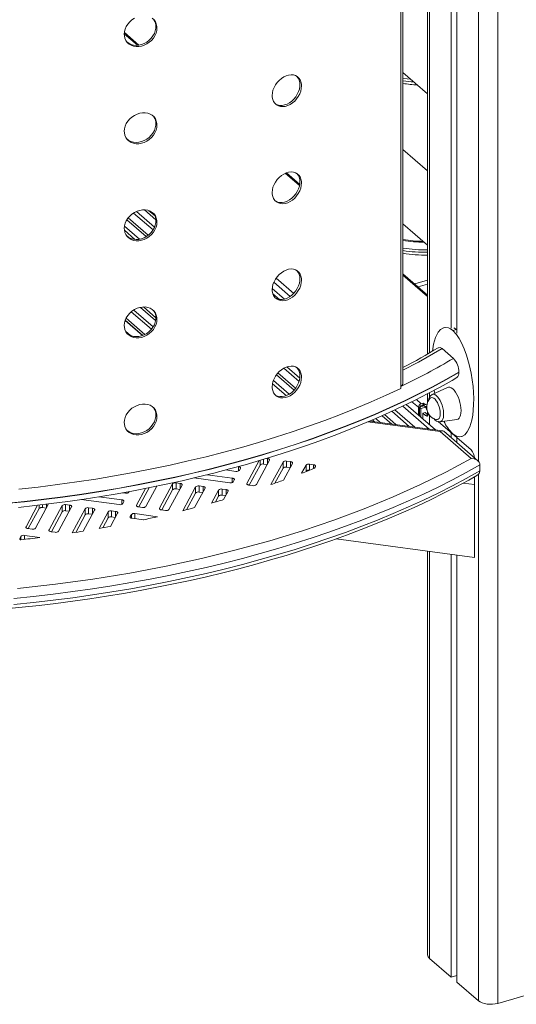
# Model space of a CAD drawing. Units: millimetres. Extents: x 905 to 16628, y 408 to 8174.
# Drawn here: x 11291 to 11645, y 430 to 1132 of the extents above; entities that cross this region are included whole.
import ezdxf

# ---------------------------------------------------------------- set-up
doc = ezdxf.new("R2010")
doc.units = ezdxf.units.MM

msp = doc.modelspace()

# ---------------------------------------------------------------- linework, layer by layer
at = {"color": 8, "linetype": 'Continuous', "lineweight": 15}
for p, q in [((11618.09, 2489.32), (11618.09, 816.81)), ((11631.75, 2489.76), (11631.75, 430.27)), ((11583.09, 1576.16), (11583.09, 894.43)), ((11365.34, 1122.07), (11374.68, 1113.97)), ((11480.2, 1022.59), (11490.33, 1013.82)), ((11368.1, 990.74), (11382.35, 978.39)), ((11385.88, 982.21), (11371.99, 994.24)), ((11374.11, 995.37), (11386.94, 984.25)), ((11387.85, 989.42), (11379.68, 996.49)), ((11382.89, 995.93), (11387.27, 992.14)), ((11365.46, 984.85), (11376.17, 975.58)), ((11380.93, 977.41), (11367.15, 989.35)), ((11372.92, 975.43), (11365.44, 981.92)), ((11564.13, 949.9), (11581.75, 934.65)), ((11472.05, 944.96), (11483.78, 934.8)), ((11473.69, 947.84), (11486.27, 936.94)), ((11572.5, 943.71), (11581.75, 946.38)), ((11581.75, 943.5), (11575, 941.55)), ((11384.66, 911.27), (11370.29, 923.71)), ((11372.15, 925.06), (11385.97, 913.09)), ((11387.7, 917.55), (11376.85, 926.95)), ((11379.11, 927.21), (11387.9, 919.59)), ((11366.47, 909.73), (11369.58, 907.03)), ((11486.53, 867.96), (11473.92, 878.88)), ((11474.98, 880.18), (11487.59, 869.26)), ((11490, 874.04), (11479.07, 883.5)), ((11481.36, 884.48), (11490.55, 876.52)), ((11480.87, 863.95), (11471.05, 872.45)), ((11471.72, 874.83), (11483.05, 865.01)), ((11583.09, 866.02), (11583.09, 862.7)), ((11570.57, 859.64), (11575.18, 855.65)), ((11573.72, 861.2), (11577.17, 858.22)), ((11550.93, 850.4), (11559.14, 843.29)), ((11568.52, 842.04), (11556.14, 852.76)), ((11558.36, 853.8), (11572.57, 841.49)), ((11539.15, 845.26), (11590.72, 838.35)), ((11543.94, 845.33), (11542.41, 846.65)), ((11544.7, 847.62), (11547.98, 844.79)), ((11556.12, 843.7), (11549.25, 849.65)), ((11581.75, 850.16), (11580.33, 849.75)), ((11583.09, 850.02), (11583.09, 843.26)), ((11462.17, 814.42), (11462.17, 817.74)), ((11464.62, 815.13), (11464.62, 818.49)), ((11467.52, 815.22), (11467.52, 819.07)), ((11483.94, 813.01), (11483.94, 816.86)), ((11446.81, 810.14), (11446.81, 813.31)), ((11500.35, 811.87), (11500.35, 814.65)), ((11405.14, 797.47), (11405.14, 801.32)), ((11442.4, 801.93), (11442.4, 805.1)), ((11452.81, 800.85), (11452.81, 801.37)), ((11618.09, 807.98), (11618.09, 432.1)), ((11368.02, 794.59), (11368.02, 795.38)), ((11421.56, 795.26), (11421.56, 799.11)), ((11437.98, 793.05), (11437.98, 796.9)), ((11363.6, 786.39), (11363.6, 789.56)), ((11304.59, 783.34), (11304.59, 785.83)), ((11307.04, 784.04), (11307.04, 786.13)), ((11309.94, 784.14), (11309.94, 786.48)), ((11326.35, 781.93), (11326.35, 785.77)), ((11342.77, 779.72), (11342.77, 783.56)), ((11359.18, 777.51), (11359.18, 781.35)), ((11374.02, 785.31), (11374.02, 785.83)), ((11390.44, 783.1), (11390.44, 783.62)), ((11369.6, 777.1), (11369.6, 777.62)), ((11370.38, 776.54), (11370.38, 779.07)), ((11372.83, 776.15), (11372.83, 779.77)), ((11295.23, 769.77), (11295.23, 770.29)), ((11311.65, 767.56), (11311.65, 768.08)), ((11290.81, 761.56), (11290.81, 762.08)), ((11291.59, 761.08), (11291.59, 763.53)), ((11294.04, 761.37), (11294.04, 764.23)), ((11583.09, 752.82), (11583.09, 462.41))]:
    msp.add_line(p, q, dxfattribs=at)
at = {"color": 7, "linetype": 'Continuous', "lineweight": 15}
for p, q in [((11581.75, 1575.45), (11581.75, 893.65)), ((11598.59, 1569.71), (11598.59, 912.01)), ((11562.55, 869.14), (11562.55, 1565.89)), ((11564.13, 872.87), (11564.13, 1566.64)), ((11602.59, 1566.75), (11602.59, 908.49)), ((11375.8, 1114.06), (11365.43, 1123.04)), ((11564.13, 1094.6), (11581.75, 1079.35)), ((11581.75, 1024.32), (11564.13, 1039.58)), ((11490.49, 1014.73), (11481.02, 1022.94)), ((11564.13, 986.66), (11581.75, 971.41)), ((11581.75, 935.7), (11564.13, 950.96)), ((11470.9, 940.41), (11479.68, 932.81)), ((11471.28, 936.69), (11476.06, 932.55)), ((11365.97, 917.64), (11378.37, 906.9)), ((11366.04, 917.83), (11378.57, 906.98)), ((11380.09, 907.66), (11366.69, 919.27)), ((11594.11, 912.69), (11593.24, 912.44)), ((11602.23, 911.16), (11599.63, 910.41)), ((11600.33, 912.4), (11602.23, 911.16)), ((11602.23, 911.16), (11602.6, 910.79)), ((11600.1, 890.51), (11592.02, 897.51)), ((11604.03, 880.53), (11604.03, 880.71)), ((11581.75, 865.31), (11581.75, 859.16)), ((11584.96, 864.72), (11585.04, 864.76)), ((11595.97, 869.85), (11585.04, 864.76)), ((11566.47, 857.65), (11587.42, 839.5)), ((11577.17, 858.22), (11578.64, 858.64)), ((11578.64, 857.34), (11577.17, 856.92)), ((11578.64, 858.64), (11579.39, 857.99)), ((11578.64, 857.34), (11578.64, 858.64)), ((11579.39, 856.69), (11578.64, 857.34)), ((11579.39, 856.69), (11579.39, 857.99)), ((11563.97, 856.42), (11582.78, 840.13)), ((11575.18, 855.65), (11575.18, 850.11)), ((11575.93, 855.69), (11579.39, 856.69)), ((11575.93, 855.69), (11576.93, 854.83)), ((11575.93, 855.69), (11575.93, 849.46)), ((11576.33, 856.67), (11578.06, 857.17)), ((11576.33, 855.81), (11576.33, 856.67)), ((11576.48, 856.02), (11576.48, 855.85)), ((11580.39, 855.83), (11576.93, 854.83)), ((11576.93, 848.59), (11576.93, 854.83)), ((11578.06, 857.17), (11578.06, 856.31)), ((11580.06, 851.98), (11578.33, 851.48)), ((11578.33, 851.48), (11578.33, 847.38)), ((11580.33, 849.75), (11578.33, 851.48)), ((11579.39, 856.69), (11580.39, 855.83)), ((11580.06, 851.98), (11581.75, 850.52)), ((11581.75, 852.31), (11581.75, 849.89)), ((11592.41, 838.84), (11540.43, 845.8)), ((11612.72, 825.16), (11589.31, 845.43)), ((11590.65, 845.33), (11602.61, 846.85)), ((11590.72, 838.35), (11612.88, 819.15)), ((11617.51, 817.43), (11593.21, 838.48)), ((11598.59, 837.92), (11598.59, 833.82)), ((11602.59, 834.96), (11602.59, 830.35)), ((11606.01, 834.77), (11606.88, 835.02)), ((11461.53, 817.56), (11452.81, 801.37)), ((11459.57, 800.46), (11468.93, 817.84)), ((11467.28, 814.77), (11464.62, 815.13)), ((11467.52, 819.07), (11466.83, 819.16)), ((11478.59, 816.54), (11469.94, 800.49)), ((11478.59, 812.21), (11478.59, 816.54)), ((11478.9, 803.66), (11485.35, 815.63)), ((11483.94, 816.86), (11481.04, 817.25)), ((11481.04, 812.92), (11481.04, 817.25)), ((11500.35, 814.65), (11497.45, 815.04)), ((11497.45, 810.71), (11497.45, 815.04)), ((11437.76, 810.91), (11444.99, 809.93)), ((11447.45, 810.64), (11448.23, 812.09)), ((11462.17, 814.42), (11454.47, 800.11)), ((11478.59, 812.21), (11472.81, 801.49)), ((11483.69, 812.56), (11481.04, 812.92)), ((11495, 814.33), (11491.87, 808.52)), ((11495, 810), (11494.82, 809.67)), ((11495, 810), (11495, 814.33)), ((11497.46, 810.71), (11497.45, 810.71)), ((11501.08, 812.16), (11501.76, 813.42)), ((11619.01, 810.18), (11619.01, 814.51)), ((11399.8, 801), (11390.44, 783.62)), ((11399.8, 796.67), (11399.8, 801)), ((11405.14, 801.32), (11402.25, 801.71)), ((11402.25, 797.38), (11402.25, 801.71)), ((11414.89, 805.18), (11440.58, 801.72)), ((11442.4, 805.1), (11424.5, 807.51)), ((11443.03, 802.43), (11443.81, 803.88)), ((11607.01, 801.57), (11615.22, 800.47)), ((11615.22, 806.1), (11615.22, 800.47)), ((11615.22, 806.1), (11615.22, 752.84)), ((11364.11, 794.67), (11366.2, 794.39)), ((11368.66, 795.09), (11368.89, 795.54)), ((11380.43, 797.73), (11374.02, 785.83)), ((11383.04, 798.24), (11375.68, 784.57)), ((11380.78, 784.92), (11388.56, 799.37)), ((11388.49, 799.23), (11388.11, 799.28)), ((11399.8, 796.67), (11392.09, 782.36)), ((11397.2, 782.71), (11406.56, 800.09)), ((11404.9, 797.02), (11402.25, 797.38)), ((11416.21, 798.79), (11407.1, 781.86)), ((11416.21, 794.46), (11409.8, 782.54)), ((11415.51, 784.02), (11422.97, 797.88)), ((11416.21, 794.46), (11416.21, 798.79)), ((11421.56, 799.11), (11418.66, 799.5)), ((11418.66, 795.17), (11418.66, 799.5)), ((11421.32, 794.81), (11418.66, 795.17)), ((11432.63, 796.58), (11427.63, 787.3)), ((11432.63, 792.25), (11432.63, 796.58)), ((11437.98, 796.9), (11435.08, 797.29)), ((11435.08, 792.96), (11435.08, 797.29)), ((11436.19, 789.74), (11439.39, 795.67)), ((11454.22, 800.15), (11457.12, 799.76)), ((11615.22, 800.47), (11615.22, 748.51)), ((11334.62, 789.84), (11361.78, 786.18)), ((11363.6, 789.56), (11347.15, 791.78)), ((11364.24, 786.89), (11365.02, 788.34)), ((11432.63, 792.25), (11430.38, 788.07)), ((11437.73, 792.6), (11435.08, 792.96)), ((11303.53, 785.7), (11295.23, 770.29)), ((11304.59, 783.34), (11296.88, 769.03)), ((11301.99, 769.38), (11311.35, 786.76)), ((11309.7, 783.69), (11307.04, 784.04)), ((11321.01, 785.46), (11311.65, 768.08)), ((11321.01, 781.13), (11313.3, 766.82)), ((11318.41, 767.17), (11327.76, 784.55)), ((11321.01, 781.13), (11321.01, 785.46)), ((11326.35, 785.77), (11323.46, 786.16)), ((11323.46, 781.83), (11323.46, 786.16)), ((11326.11, 781.48), (11323.46, 781.83)), ((11337.42, 783.25), (11328.13, 766)), ((11336.06, 767.26), (11344.18, 782.34)), ((11337.42, 778.92), (11337.42, 783.25)), ((11342.77, 783.56), (11339.87, 783.95)), ((11339.87, 779.62), (11339.87, 783.95)), ((11353.84, 781.04), (11347.46, 769.2)), ((11353.84, 776.71), (11353.84, 781.04)), ((11355.49, 770.65), (11360.6, 780.13)), ((11359.18, 781.35), (11356.29, 781.74)), ((11356.29, 777.41), (11356.29, 781.74)), ((11375.43, 784.6), (11378.33, 784.21)), ((11391.85, 782.39), (11394.75, 782)), ((11337.42, 778.92), (11330.68, 766.4)), ((11342.53, 779.27), (11339.87, 779.62)), ((11353.84, 776.71), (11350.04, 769.65)), ((11358.94, 777.06), (11356.29, 777.41)), ((11370.38, 779.07), (11369.6, 777.62)), ((11371.01, 776.4), (11378.93, 775.33)), ((11389.14, 777.58), (11372.83, 779.77)), ((11296.64, 769.06), (11299.54, 768.67)), ((11313.06, 766.85), (11315.95, 766.46)), ((11291.59, 763.53), (11290.81, 762.08)), ((11305.14, 762.74), (11294.04, 764.23)), ((11516.44, 761.75), (11615.22, 748.51)), ((11581.75, 753), (11581.75, 464.91)), ((11598.59, 750.74), (11598.59, 448.99)), ((11602.59, 750.21), (11602.59, 445.52)), ((11583.09, 462.41), (11598.59, 448.99)), ((11598.59, 448.99), (11602.59, 450.14)), ((11602.59, 445.52), (11618.09, 432.1)), ((11631.75, 430.27), (11658.59, 438.02))]:
    msp.add_line(p, q, dxfattribs=at)
at = {"color": 7, "linetype": 'Continuous', "lineweight": 15, "flags": 128}
for points in [[(11388.63, 1126.36), (11388.47, 1124.51), (11387.98, 1122.64), (11387.18, 1120.81), (11386.1, 1119.08), (11384.75, 1117.48), (11383.19, 1116.07), (11381.45, 1114.89), (11379.58, 1113.97), (11377.64, 1113.34), (11375.68, 1113.02), (11373.75, 1113.02), (11371.91, 1113.33), (11370.22, 1113.94), (11368.72, 1114.85), (11367.45, 1116.01), (11366.45, 1117.41), (11365.76, 1118.99), (11365.39, 1120.71), (11365.32, 1121.84), (11365.49, 1123.69), (11365.98, 1125.54), (11366.79, 1127.36), (11367.89, 1129.07), (11369.25, 1130.65), (11370.83, 1132.03), (11372.59, 1133.2)], [(11385.29, 1133.29), (11386.54, 1132.14), (11387.52, 1130.77), (11388.2, 1129.2), (11388.57, 1127.48), (11388.63, 1126.36)], [(11366.78, 1116.95), (11367.17, 1116.48), (11368.53, 1115.41), (11370.11, 1114.61), (11371.87, 1114.11), (11373.74, 1113.91), (11375.69, 1114.04), (11377.65, 1114.48), (11379.57, 1115.22), (11381.4, 1116.24), (11383.08, 1117.51), (11384.56, 1118.99), (11385.81, 1120.64), (11386.8, 1122.42), (11387.48, 1124.27), (11387.85, 1126.14), (11387.91, 1127.29)], [(11491.76, 1085.01), (11491.61, 1083.15), (11491.18, 1081.23), (11490.47, 1079.32), (11489.5, 1077.48), (11488.3, 1075.75), (11486.9, 1074.19), (11485.34, 1072.83), (11483.67, 1071.73), (11481.93, 1070.91), (11480.16, 1070.39), (11478.43, 1070.19), (11476.78, 1070.32), (11475.25, 1070.76), (11473.9, 1071.52), (11472.76, 1072.56), (11471.86, 1073.85), (11471.23, 1075.37), (11470.89, 1077.05), (11470.84, 1078.17), (11470.99, 1080.04), (11471.43, 1081.94), (11472.17, 1083.83), (11473.16, 1085.66), (11474.38, 1087.37), (11475.81, 1088.92), (11477.38, 1090.25), (11479.07, 1091.35), (11480.82, 1092.16), (11482.58, 1092.68), (11484.31, 1092.89), (11485.94, 1092.78), (11487.44, 1092.34), (11488.77, 1091.61), (11489.89, 1090.59), (11490.77, 1089.31), (11491.37, 1087.81), (11491.7, 1086.13), (11491.76, 1085.01)], [(11473.36, 1072.01), (11474.71, 1071.4), (11476.27, 1071.07), (11477.98, 1071.06), (11479.7, 1071.38), (11481.49, 1072.02), (11483.19, 1072.93), (11484.85, 1074.15), (11486.33, 1075.56), (11487.68, 1077.22), (11488.78, 1078.97), (11489.67, 1080.87), (11490.28, 1082.76), (11490.61, 1084.69), (11490.67, 1085.85)], [(11388.63, 1057.07), (11388.47, 1055.22), (11387.98, 1053.36), (11387.18, 1051.53), (11386.1, 1049.79), (11384.75, 1048.2), (11383.19, 1046.79), (11381.45, 1045.61), (11379.58, 1044.69), (11377.64, 1044.06), (11375.68, 1043.74), (11373.75, 1043.73), (11371.91, 1044.04), (11370.22, 1044.66), (11368.72, 1045.56), (11367.45, 1046.73), (11366.45, 1048.13), (11365.76, 1049.71), (11365.39, 1051.43), (11365.32, 1052.56), (11365.49, 1054.41), (11365.98, 1056.26), (11366.79, 1058.07), (11367.89, 1059.79), (11369.25, 1061.36), (11370.83, 1062.75), (11372.59, 1063.91), (11374.46, 1064.82), (11376.41, 1065.44), (11378.37, 1065.77), (11380.29, 1065.78), (11382.12, 1065.49), (11383.8, 1064.89), (11385.29, 1064), (11386.54, 1062.86), (11387.52, 1061.48), (11388.2, 1059.92), (11388.57, 1058.2), (11388.63, 1057.07)], [(11366.78, 1047.66), (11367.17, 1047.2), (11368.53, 1046.13), (11370.11, 1045.33), (11371.87, 1044.82), (11373.74, 1044.63), (11375.69, 1044.76), (11377.65, 1045.19), (11379.57, 1045.93), (11381.4, 1046.95), (11383.08, 1048.22), (11384.56, 1049.71), (11385.81, 1051.36), (11386.8, 1053.14), (11387.48, 1054.99), (11387.85, 1056.85), (11387.91, 1058.01)], [(11491.76, 1015.73), (11491.61, 1013.86), (11491.18, 1011.95), (11490.47, 1010.04), (11489.5, 1008.2), (11488.3, 1006.47), (11486.9, 1004.9), (11485.34, 1003.55), (11483.67, 1002.45), (11481.93, 1001.62), (11480.16, 1001.11), (11478.43, 1000.91), (11476.78, 1001.03), (11475.25, 1001.48), (11473.9, 1002.24), (11472.76, 1003.28), (11471.86, 1004.57), (11471.23, 1006.08), (11470.89, 1007.77), (11470.84, 1008.89), (11470.99, 1010.76), (11471.43, 1012.66), (11472.17, 1014.55), (11473.16, 1016.38), (11474.38, 1018.09), (11475.81, 1019.63), (11477.38, 1020.97), (11479.07, 1022.07), (11480.82, 1022.88), (11482.58, 1023.4), (11484.31, 1023.61), (11485.94, 1023.49), (11487.44, 1023.06), (11488.77, 1022.33), (11489.89, 1021.31), (11490.77, 1020.03), (11491.37, 1018.53), (11491.7, 1016.85), (11491.76, 1015.73)], [(11473.36, 1002.73), (11474.71, 1002.12), (11476.27, 1001.79), (11477.98, 1001.78), (11479.7, 1002.09), (11481.49, 1002.73), (11483.19, 1003.65), (11484.85, 1004.87), (11486.33, 1006.28), (11487.68, 1007.94), (11488.78, 1009.69), (11489.67, 1011.59), (11490.28, 1013.48), (11490.61, 1015.41), (11490.67, 1016.57)], [(11388.63, 987.79), (11388.47, 985.94), (11387.98, 984.08), (11387.18, 982.25), (11386.1, 980.51), (11384.75, 978.92), (11383.19, 977.51), (11381.45, 976.33), (11379.58, 975.41), (11377.64, 974.78), (11375.68, 974.46), (11373.75, 974.45), (11371.91, 974.76), (11370.22, 975.38), (11368.72, 976.28), (11367.45, 977.45), (11366.45, 978.84), (11365.76, 980.43), (11365.39, 982.15), (11365.32, 983.28), (11365.49, 985.12), (11365.98, 986.98), (11366.79, 988.79), (11367.89, 990.51), (11369.25, 992.08), (11370.83, 993.47), (11372.59, 994.63), (11374.46, 995.54), (11376.41, 996.16), (11378.37, 996.48), (11380.29, 996.5), (11382.12, 996.2), (11383.8, 995.6), (11385.29, 994.72), (11386.54, 993.58), (11387.52, 992.2), (11388.2, 990.63), (11388.57, 988.92), (11388.63, 987.79)], [(11366.78, 978.38), (11367.17, 977.92), (11368.53, 976.85), (11370.11, 976.05), (11371.87, 975.54), (11373.74, 975.35), (11375.69, 975.47), (11377.65, 975.91), (11379.57, 976.65), (11381.4, 977.67), (11383.08, 978.94), (11384.56, 980.42), (11385.81, 982.08), (11386.8, 983.86), (11387.48, 985.71), (11387.85, 987.57), (11387.91, 988.73)], [(11491.76, 946.45), (11491.61, 944.58), (11491.18, 942.67), (11490.47, 940.76), (11489.5, 938.92), (11488.3, 937.19), (11486.9, 935.62), (11485.34, 934.27), (11483.67, 933.16), (11481.93, 932.34), (11480.16, 931.82), (11478.43, 931.63), (11476.78, 931.75), (11475.25, 932.2), (11473.9, 932.95), (11472.76, 934), (11471.86, 935.29), (11471.23, 936.8), (11470.89, 938.49), (11470.84, 939.61), (11470.99, 941.47), (11471.43, 943.38), (11472.17, 945.27), (11473.16, 947.1), (11474.38, 948.81), (11475.81, 950.35), (11477.38, 951.69), (11479.07, 952.78), (11480.82, 953.6), (11482.58, 954.12), (11484.31, 954.32), (11485.94, 954.21), (11487.44, 953.78), (11488.77, 953.05), (11489.89, 952.02), (11490.77, 950.75), (11491.37, 949.25), (11491.7, 947.57), (11491.76, 946.45)], [(11473.36, 933.45), (11474.71, 932.83), (11476.27, 932.51), (11477.98, 932.5), (11479.7, 932.81), (11481.49, 933.45), (11483.19, 934.37), (11484.85, 935.58), (11486.33, 937), (11487.68, 938.65), (11488.78, 940.41), (11489.67, 942.31), (11490.28, 944.2), (11490.61, 946.13), (11490.67, 947.29)], [(11388.63, 918.51), (11388.47, 916.66), (11387.98, 914.79), (11387.18, 912.97), (11386.1, 911.23), (11384.75, 909.63), (11383.19, 908.22), (11381.45, 907.04), (11379.58, 906.13), (11377.64, 905.5), (11375.68, 905.17), (11373.75, 905.17), (11371.91, 905.48), (11370.22, 906.1), (11368.72, 907), (11367.45, 908.17), (11366.45, 909.56), (11365.76, 911.14), (11365.39, 912.87), (11365.32, 914), (11365.49, 915.84), (11365.98, 917.7), (11366.79, 919.51), (11367.89, 921.23), (11369.25, 922.8), (11370.83, 924.19), (11372.59, 925.35), (11374.46, 926.26), (11376.41, 926.88), (11378.37, 927.2), (11380.29, 927.22), (11382.12, 926.92), (11383.8, 926.32), (11385.29, 925.44), (11386.54, 924.29), (11387.52, 922.92), (11388.2, 921.35), (11388.57, 919.64), (11388.63, 918.51)], [(11366.41, 909.55), (11367.17, 908.64), (11368.53, 907.56), (11370.11, 906.76), (11371.87, 906.26), (11373.74, 906.07), (11375.69, 906.19), (11377.65, 906.63), (11379.57, 907.37), (11381.4, 908.39), (11383.08, 909.66), (11384.56, 911.14), (11385.81, 912.8), (11386.8, 914.57), (11387.48, 916.42), (11387.85, 918.29), (11387.91, 919.44)], [(11599.63, 910.41), (11598.13, 911.52), (11596.63, 912.26), (11594.76, 912.63), (11592.99, 912.36), (11591, 911.18), (11589.25, 909.16), (11587.37, 905.43), (11585.97, 900.66), (11585.35, 897.25), (11585.18, 895.79)], [(11599.63, 836.8), (11601.13, 835.68), (11602.63, 834.94), (11604.49, 834.57), (11606.26, 834.85), (11608.26, 836.03), (11610.01, 838.04), (11611.89, 841.78), (11613.28, 846.55), (11613.91, 849.96), (11614.34, 853.64), (11614.58, 857.62), (11614.62, 861.83), (11614.47, 866.09), (11614.12, 870.51), (11613.57, 875.13), (11612.78, 879.88), (11611.39, 886.26), (11609.51, 892.73), (11607.84, 897.29), (11605.86, 901.69), (11604.13, 904.81), (11602.23, 907.6), (11599.63, 910.41)], [(11592.02, 897.51), (11590.65, 898.3), (11589.43, 898.18), (11589.38, 898.12)], [(11280.25, 787.05), (11294.08, 788.45), (11307.85, 790.03), (11321.52, 791.78), (11335.11, 793.7), (11348.6, 795.78), (11361.98, 798.04), (11375.24, 800.46), (11388.38, 803.04), (11401.38, 805.79), (11414.25, 808.7), (11426.96, 811.77), (11439.52, 815), (11451.91, 818.38), (11464.13, 821.91), (11476.17, 825.6), (11488.03, 829.44), (11499.69, 833.42), (11511.14, 837.54), (11522.39, 841.81), (11533.42, 846.22), (11544.23, 850.76), (11554.81, 855.43), (11565.15, 860.24), (11575.25, 865.17), (11585.1, 870.23), (11594.69, 875.41), (11604.03, 880.71)], [(11604.03, 880.53), (11594.69, 875.24), (11585.1, 870.06), (11575.25, 865), (11565.15, 860.07), (11554.81, 855.26), (11544.23, 850.59), (11533.42, 846.04), (11522.39, 841.64), (11511.14, 837.37), (11499.69, 833.24), (11488.03, 829.26), (11476.17, 825.43), (11464.13, 821.74), (11451.91, 818.21), (11439.52, 814.82), (11426.96, 811.6), (11414.25, 808.53), (11401.38, 805.62), (11388.38, 802.87), (11375.24, 800.29), (11361.98, 797.87), (11348.6, 795.61), (11335.11, 793.52), (11321.52, 791.6), (11307.85, 789.86), (11294.08, 788.28), (11280.25, 786.87)], [(11491.76, 877.17), (11491.61, 875.3), (11491.18, 873.39), (11490.47, 871.48), (11489.5, 869.63), (11488.3, 867.9), (11486.9, 866.34), (11485.34, 864.99), (11483.67, 863.88), (11481.93, 863.06), (11480.16, 862.54), (11478.43, 862.34), (11476.78, 862.47), (11475.25, 862.92), (11473.9, 863.67), (11472.76, 864.71), (11471.86, 866.01), (11471.23, 867.52), (11470.89, 869.21), (11470.84, 870.33), (11470.99, 872.19), (11471.43, 874.1), (11472.17, 875.99), (11473.16, 877.82), (11474.38, 879.52), (11475.81, 881.07), (11477.38, 882.41), (11479.07, 883.5), (11480.82, 884.32), (11482.58, 884.84), (11484.31, 885.04), (11485.94, 884.93), (11487.44, 884.5), (11488.77, 883.76), (11489.89, 882.74), (11490.77, 881.47), (11491.37, 879.97), (11491.7, 878.29), (11491.76, 877.17)], [(11289.78, 784.16), (11301.5, 785.45), (11313.26, 786.89), (11325.04, 788.45), (11336.82, 790.16), (11348.58, 792), (11360.3, 793.98), (11371.99, 796.1), (11383.61, 798.35), (11395.17, 800.74), (11406.64, 803.26), (11418.03, 805.92), (11429.32, 808.7), (11440.51, 811.62), (11451.58, 814.67), (11462.53, 817.85), (11473.35, 821.15), (11484.03, 824.58), (11494.57, 828.14), (11504.95, 831.81), (11515.18, 835.61), (11525.25, 839.52), (11535.15, 843.55), (11544.87, 847.69), (11554.41, 851.95), (11563.76, 856.32), (11572.92, 860.79), (11581.88, 865.38), (11590.64, 870.06), (11599.2, 874.85), (11602.69, 876.9)], [(11473.36, 864.16), (11474.71, 863.55), (11476.27, 863.22), (11477.98, 863.22), (11479.7, 863.53), (11481.49, 864.17), (11483.19, 865.09), (11484.85, 866.3), (11486.33, 867.72), (11487.68, 869.37), (11488.78, 871.12), (11489.67, 873.02), (11490.28, 874.91), (11490.61, 876.84), (11490.67, 878)], [(11290.12, 797.2), (11303.96, 798.75), (11317.72, 800.47), (11331.39, 802.37), (11344.96, 804.44), (11358.42, 806.68), (11371.76, 809.09), (11384.97, 811.67), (11398.05, 814.42), (11410.99, 817.33), (11423.77, 820.4), (11436.4, 823.63), (11448.86, 827.02), (11461.14, 830.57), (11473.24, 834.28), (11485.15, 838.13), (11496.86, 842.13), (11508.37, 846.28), (11519.66, 850.58), (11530.73, 855.01), (11541.57, 859.59), (11552.18, 864.29), (11562.55, 869.14)], [(11586.39, 867.79), (11586.47, 867.32), (11586.85, 865.6)], [(11605.63, 853.25), (11605.54, 855.13), (11605.27, 857.12), (11604.82, 859.14), (11604.22, 861.15), (11603.48, 863.07), (11602.63, 864.85), (11601.68, 866.44), (11600.67, 867.78), (11599.63, 868.84), (11598.59, 869.58), (11597.58, 869.99), (11596.63, 870.05), (11595.97, 869.85)], [(11388.63, 849.23), (11388.47, 847.38), (11387.98, 845.51), (11387.18, 843.68), (11386.1, 841.95), (11384.75, 840.35), (11383.19, 838.94), (11381.45, 837.76), (11379.58, 836.84), (11377.64, 836.22), (11375.68, 835.89), (11373.75, 835.89), (11371.91, 836.2), (11370.22, 836.82), (11368.72, 837.72), (11367.45, 838.89), (11366.45, 840.28), (11365.76, 841.86), (11365.39, 843.58), (11365.32, 844.71), (11365.49, 846.56), (11365.98, 848.42), (11366.79, 850.23), (11367.89, 851.94), (11369.25, 853.52), (11370.83, 854.91), (11372.59, 856.07), (11374.46, 856.97), (11376.41, 857.6), (11378.37, 857.92), (11380.29, 857.93), (11382.12, 857.64), (11383.8, 857.04), (11385.29, 856.16), (11386.54, 855.01), (11387.52, 853.64), (11388.2, 852.07), (11388.57, 850.35), (11388.63, 849.23)], [(11590.71, 851.17), (11590.62, 852.71), (11590.36, 854.34), (11589.94, 855.99), (11589.36, 857.58), (11588.68, 859.05), (11587.9, 860.32), (11587.06, 861.35), (11586.21, 862.09), (11585.38, 862.5), (11584.6, 862.58), (11583.91, 862.31), (11583.62, 862.05)], [(11582.32, 851.14), (11582.29, 850.84), (11582.18, 850.28), (11581.99, 849.85), (11581.74, 849.54), (11581.44, 849.37), (11581.09, 849.35), (11580.72, 849.48), (11580.33, 849.75)], [(11580.8, 854.31), (11580.82, 854.3), (11581.22, 854.17)], [(11588, 846.86), (11588.68, 846.82), (11589.36, 847.09), (11589.94, 847.69), (11590.36, 848.6), (11590.62, 849.78), (11590.71, 851.17)], [(11602.61, 846.85), (11602.63, 846.85), (11603.48, 847.15), (11604.22, 847.79), (11604.82, 848.75), (11605.27, 850.01), (11605.54, 851.53), (11605.63, 853.25)], [(11366.78, 839.82), (11367.17, 839.35), (11368.53, 838.28), (11370.11, 837.48), (11371.87, 836.98), (11373.74, 836.79), (11375.69, 836.91), (11377.65, 837.35), (11379.57, 838.09), (11381.4, 839.11), (11383.08, 840.38), (11384.56, 841.86), (11385.81, 843.52), (11386.8, 845.29), (11387.48, 847.14), (11387.85, 849.01), (11387.91, 850.16)], [(11612.88, 819.15), (11595.26, 809.66), (11576.65, 800.5), (11557.08, 791.69), (11536.44, 783.2), (11514.91, 775.15), (11492.53, 767.56), (11469.25, 760.42), (11445.23, 753.81), (11420.53, 747.75), (11395.16, 742.24), (11369.26, 737.34), (11342.9, 733.04), (11316.16, 729.38), (11289.14, 726.35)], [(11468.93, 817.84), (11469, 818.04), (11468.98, 818.23), (11468.89, 818.42), (11468.73, 818.6), (11468.51, 818.76), (11468.22, 818.89), (11467.89, 819), (11467.52, 819.07)], [(11485.35, 815.63), (11485.41, 815.83), (11485.4, 816.02), (11485.31, 816.21), (11485.15, 816.39), (11484.92, 816.55), (11484.63, 816.68), (11484.3, 816.79), (11483.94, 816.86)], [(11612.88, 819.15), (11615.04, 818.77), (11616.99, 817.83), (11617.84, 817.12), (11618.45, 816.36), (11618.87, 815.44), (11619.01, 814.51)], [(11619.01, 814.51), (11609.34, 809.14), (11599.41, 803.89), (11589.23, 798.75), (11578.8, 793.75), (11568.13, 788.87), (11557.22, 784.13), (11546.08, 779.52), (11534.73, 775.04), (11523.15, 770.71), (11511.37, 766.52), (11499.39, 762.48), (11487.21, 758.58), (11474.85, 754.83), (11462.3, 751.24), (11449.59, 747.8), (11436.71, 744.51), (11423.67, 741.39), (11410.48, 738.42), (11397.16, 735.62), (11383.7, 732.98), (11370.11, 730.51), (11356.41, 728.2), (11342.6, 726.06), (11328.69, 724.09), (11314.69, 722.29), (11300.6, 720.66), (11286.44, 719.21)], [(11619.01, 810.18), (11609.34, 804.81), (11599.41, 799.56), (11589.23, 794.42), (11578.8, 789.42), (11568.13, 784.54), (11557.22, 779.8), (11546.08, 775.19), (11534.73, 770.71), (11523.15, 766.38), (11511.37, 762.19), (11499.39, 758.15), (11487.21, 754.25), (11474.85, 750.5), (11462.3, 746.91), (11449.59, 743.47), (11436.71, 740.18), (11423.67, 737.06), (11410.48, 734.09), (11397.16, 731.29), (11383.7, 728.65), (11370.11, 726.18), (11356.41, 723.87), (11342.6, 721.73), (11328.69, 719.76), (11314.69, 717.96), (11300.6, 716.33), (11286.44, 714.88)], [(11448.23, 812.09), (11448.29, 812.28), (11448.28, 812.47), (11448.19, 812.67), (11448.03, 812.84), (11447.8, 813), (11447.51, 813.14), (11447.18, 813.24), (11446.81, 813.31)], [(11501.76, 813.42), (11501.83, 813.62), (11501.81, 813.81), (11501.73, 814), (11501.56, 814.18), (11501.34, 814.34), (11501.05, 814.47), (11500.72, 814.58), (11500.35, 814.65)], [(11280.61, 711.85), (11292.53, 713.01), (11304.53, 714.3), (11316.56, 715.73), (11328.62, 717.3), (11340.68, 719), (11352.73, 720.84), (11364.74, 722.82), (11376.72, 724.94), (11388.64, 727.19), (11400.49, 729.57), (11412.27, 732.1), (11423.96, 734.75), (11435.56, 737.54), (11447.05, 740.46), (11458.43, 743.51), (11469.7, 746.69), (11480.83, 749.99), (11491.83, 753.42), (11502.69, 756.98), (11513.4, 760.65), (11523.96, 764.45), (11534.36, 768.37), (11544.59, 772.4), (11554.64, 776.55), (11564.52, 780.81), (11574.22, 785.19), (11583.72, 789.67), (11593.03, 794.26), (11602.14, 798.95), (11611.05, 803.75), (11616.88, 807.03)], [(11406.56, 800.09), (11406.62, 800.28), (11406.61, 800.48), (11406.52, 800.67), (11406.36, 800.85), (11406.13, 801.01), (11405.84, 801.14), (11405.51, 801.25), (11405.14, 801.32)], [(11443.81, 803.88), (11443.87, 804.07), (11443.86, 804.27), (11443.77, 804.46), (11443.61, 804.64), (11443.38, 804.8), (11443.09, 804.93), (11442.76, 805.03), (11442.4, 805.1)], [(11452.81, 801.37), (11452.75, 801.18), (11452.76, 800.98), (11452.85, 800.79), (11453.01, 800.61), (11453.24, 800.45), (11453.52, 800.32), (11453.86, 800.21), (11454.22, 800.15)], [(11422.97, 797.88), (11423.04, 798.07), (11423.02, 798.27), (11422.93, 798.46), (11422.77, 798.64), (11422.55, 798.8), (11422.26, 798.93), (11421.93, 799.04), (11421.56, 799.11)], [(11439.39, 795.67), (11439.45, 795.86), (11439.44, 796.06), (11439.35, 796.25), (11439.19, 796.43), (11438.96, 796.59), (11438.67, 796.72), (11438.34, 796.83), (11437.98, 796.9)], [(11365.02, 788.34), (11365.08, 788.53), (11365.07, 788.72), (11364.98, 788.92), (11364.82, 789.09), (11364.59, 789.25), (11364.3, 789.39), (11363.97, 789.49), (11363.6, 789.56)], [(11327.76, 784.55), (11327.83, 784.74), (11327.82, 784.94), (11327.73, 785.13), (11327.57, 785.31), (11327.34, 785.47), (11327.05, 785.6), (11326.72, 785.7), (11326.35, 785.77)], [(11344.18, 782.34), (11344.24, 782.53), (11344.23, 782.73), (11344.14, 782.92), (11343.98, 783.1), (11343.75, 783.26), (11343.47, 783.39), (11343.14, 783.49), (11342.77, 783.56)], [(11360.6, 780.13), (11360.66, 780.32), (11360.65, 780.52), (11360.56, 780.71), (11360.4, 780.89), (11360.17, 781.05), (11359.88, 781.18), (11359.55, 781.28), (11359.18, 781.35)], [(11374.02, 785.83), (11373.96, 785.64), (11373.97, 785.44), (11374.06, 785.25), (11374.22, 785.07), (11374.45, 784.91), (11374.73, 784.78), (11375.07, 784.67), (11375.43, 784.6)], [(11390.44, 783.62), (11390.37, 783.43), (11390.38, 783.23), (11390.47, 783.04), (11390.63, 782.86), (11390.86, 782.7), (11391.15, 782.57), (11391.48, 782.46), (11391.85, 782.39)], [(11369.6, 777.62), (11369.54, 777.43), (11369.55, 777.23), (11369.64, 777.04), (11369.8, 776.86), (11370.03, 776.7), (11370.31, 776.57), (11370.65, 776.46), (11371.01, 776.4)], [(11295.23, 770.29), (11295.17, 770.09), (11295.18, 769.9), (11295.27, 769.71), (11295.43, 769.53), (11295.66, 769.37), (11295.94, 769.23), (11296.28, 769.13), (11296.64, 769.06)], [(11311.65, 768.08), (11311.58, 767.88), (11311.59, 767.69), (11311.68, 767.5), (11311.84, 767.32), (11312.07, 767.16), (11312.36, 767.02), (11312.69, 766.92), (11313.06, 766.85)], [(11290.81, 762.08), (11290.76, 761.94), (11290.74, 761.8), (11290.77, 761.66), (11290.83, 761.53), (11290.93, 761.39), (11291.07, 761.27), (11291.24, 761.16), (11291.43, 761.06)], [(11618.09, 432.1), (11619.23, 431.3), (11620.66, 430.63), (11622.32, 430.11), (11624.16, 429.77), (11626.09, 429.61), (11628.05, 429.64), (11629.96, 429.86), (11631.75, 430.27)]]:
    msp.add_lwpolyline(points, dxfattribs=at)
at = {"color": 8, "linetype": 'Continuous', "lineweight": 15, "flags": 128}
for points in [[(11569.78, 1089.71), (11567.14, 1090.01), (11564.13, 1090.42)], [(11592.02, 897.51), (11575.24, 887.92), (11564.13, 882.14)], [(11585.04, 864.76), (11585.19, 864.82), (11586.02, 864.93), (11586.93, 864.69), (11587.89, 864.1), (11588.85, 863.19), (11589.79, 861.99), (11590.66, 860.53), (11591.45, 858.89), (11592.11, 857.1), (11592.63, 855.25), (11592.99, 853.39), (11593.17, 851.59), (11593.17, 849.93), (11592.99, 848.44), (11592.63, 847.21), (11592.11, 846.25), (11591.45, 845.62), (11590.66, 845.33), (11590.65, 845.33)]]:
    msp.add_lwpolyline(points, dxfattribs=at)
at = {"color": 7, "linetype": 'Continuous', "lineweight": 15}
for centre, radius, start, end in [((11379.21, 1127.41), 8.7, 359.1762, 33.18328), ((11482.58, 1086.2), 8.09, 357.50209, 42.98415), ((11577.82, 1166.88), 81.3, 260.30603, 267.63463), ((11379.21, 1058.13), 8.7, 359.1762, 33.18328), ((11482.53, 1016.91), 8.15, 357.60582, 43.39854), ((11379.21, 988.85), 8.7, 359.1762, 33.18328), ((11580.1, 1070.2), 96.16, 260.44613, 269.16732), ((11579.3, 1054.37), 90.15, 260.31604, 271.55532), ((11482.53, 947.63), 8.15, 357.60582, 43.39854), ((11379.21, 919.57), 8.7, 359.1762, 33.18328), ((11367.29, 1264.12), 428.07, 297.37624, 301.24923), ((11590.07, 880.81), 13.96, 359.57977, 44.03731), ((11482.53, 878.35), 8.15, 357.60582, 43.39854), ((11599.65, 880.07), 4.4, 313.75943, 6.08336), ((11561.16, 873.22), 3, 298.27646, 353.25327), ((11587.69, 860.21), 5.27, 121.9914, 177.87649), ((11578.01, 855.51), 2.83, 107.20864, 177.16909), ((11581.02, 860.35), 2.86, 235.35116, 274.67955), ((11590.23, 855.73), 9.15, 136.30179, 255.90243), ((11379.21, 850.29), 8.7, 359.1762, 33.18328), ((11577.46, 855.98), 0.986, 107.20864, 177.16909), ((11580.99, 858.99), 2.8, 235.17078, 272.07539), ((11582.94, 855.71), 2.55, 177.27826, 229.93502), ((11590.18, 850.09), 4.76, 211.00988, 276.42402), ((11619.54, 857.6), 28.8, 204.47673, 226.26142), ((11605.78, 818.78), 9.43, 4.04008, 42.58416), ((11464.02, 812.62), 2.58, 76.39236, 135.7267), ((11480.43, 814.74), 2.58, 76.39236, 135.7267), ((11496.85, 812.53), 2.58, 76.39236, 135.7267), ((11445.6, 812.44), 2.58, 256.39236, 315.7267), ((11480.43, 810.41), 2.58, 76.39236, 135.7267), ((11268.21, 1387.02), 620.23, 291.13791, 292.05325), ((11496.85, 808.2), 2.58, 76.39236, 135.7267), ((11615.5, 810.26), 3.51, 293.09337, 358.81229), ((11401.64, 799.2), 2.58, 76.39236, 135.7267), ((11441.18, 804.23), 2.58, 256.39236, 315.7267), ((11250.37, 1434.63), 671.08, 289.09872, 289.9101), ((11366.81, 796.89), 2.58, 256.39236, 315.7267), ((11401.64, 794.87), 2.58, 76.39236, 135.7267), ((11418.06, 796.99), 2.58, 76.39236, 135.7267), ((11418.06, 792.66), 2.58, 76.39236, 135.7267), ((11434.47, 794.78), 2.58, 76.39236, 135.7267), ((11457.73, 802.26), 2.58, 256.39236, 315.7267), ((11222.74, 1521.18), 761.95, 285.59931, 286.2692), ((11434.47, 790.45), 2.58, 76.39236, 135.7267), ((11306.44, 781.54), 2.58, 76.39236, 135.7267), ((11322.85, 783.66), 2.58, 76.39236, 135.7267), ((11322.85, 779.33), 2.58, 76.39236, 135.7267), ((11339.27, 781.45), 2.58, 76.39236, 135.7267), ((11355.68, 779.24), 2.58, 76.39236, 135.7267), ((11362.39, 788.69), 2.58, 256.39236, 315.7267), ((11378.94, 786.72), 2.58, 256.39236, 315.7267), ((11395.35, 784.51), 2.58, 256.39236, 315.7267), ((11212.22, 1559.99), 802.16, 284.05983, 284.67989), ((11339.27, 777.12), 2.58, 76.39236, 135.7267), ((11355.68, 774.91), 2.58, 76.39236, 135.7267), ((11372.23, 777.27), 2.58, 76.39236, 135.7267), ((11200.88, 1607.57), 851.07, 282.07551, 282.77941), ((11300.14, 771.18), 2.58, 256.39236, 315.7267), ((11316.56, 768.97), 2.58, 256.39236, 315.7267), ((11186.22, 1684.67), 929.57, 278.78157, 279.27634), ((11190.73, 1658.12), 902.64, 279.99907, 280.51719), ((11180.64, 1724.2), 969.49, 276.56237, 277.37858), ((11293.44, 761.73), 2.58, 76.39236, 135.7267), ((11585.07, 465.08), 3.33, 182.95194, 233.42163)]:
    msp.add_arc(centre, radius, start, end, dxfattribs=at)
at = {"color": 8, "linetype": 'Continuous', "lineweight": 15}
for centre, radius, start, end in [((11579.9, 1191.66), 104.17, 261.29359, 265.65151), ((11580.16, 1071.73), 98.31, 260.61896, 269.56568), ((11580.23, 1074.98), 107.02, 261.35151, 270.81364), ((11580.25, 1073.53), 107.3, 261.36382, 270.80133), ((11375.05, 1268.91), 440.27, 295.20576, 300.74192)]:
    msp.add_arc(centre, radius, start, end, dxfattribs=at)
at = {"color": 7, "linetype": 'Continuous', "lineweight": 15}
msp.add_ellipse((11590.72, 834.02), major_axis=(2.12, 4.7), ratio=0.537395, start_param=6.124019, end_param=6.981091, dxfattribs=at)

doc.saveas('drawing.dxf')
